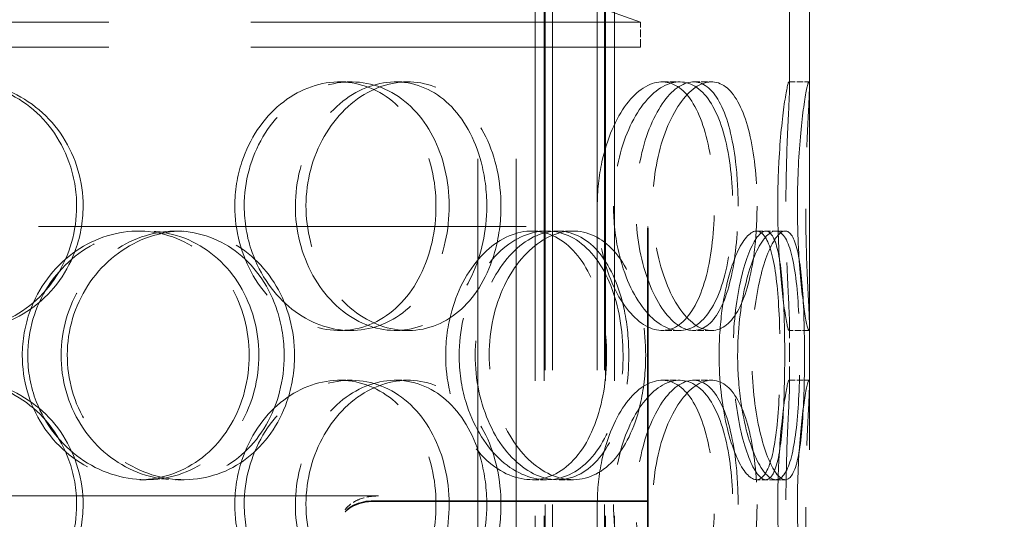
# Model space of a CAD drawing. Units: millimetres. Extents: x -658 to 22516, y 3212 to 14460.
# Drawn here: x 13500 to 13698, y 11629 to 11729 of the extents above; entities that cross this region are included whole.
import ezdxf

# ---------------------------------------------------------------- set-up
doc = ezdxf.new("R2010")
doc.units = ezdxf.units.MM
doc.header["$LTSCALE"] = 50
doc.linetypes.add('DASHED', pattern=[0.2068, 0.1655, -0.0413])
doc.layers.add('Dimension (ISO)', color=5, linetype='Continuous', lineweight=9, true_color=0x0000ff)
doc.layers.add('Hidden (ISO)', color=1, linetype='DASHED', lineweight=18, true_color=0xff0000)
doc.layers.add('Visible (ISO)', color=7, linetype='Continuous', lineweight=35)
doc.styles.add('Note Text (ISO)', font='tahoma.ttf')
doc.dimstyles.new('Default (ISO)', dxfattribs={"dimscale": 50, "dimtxt": 3.5, "dimasz": 2.5, "dimexe": 3.175, "dimexo": 0, "dimgap": 0.762, "dimtad": 1, "dimdec": 1, "dimrnd": 1e-08, "dimtxsty": 'Note Text (ISO)', "dimcen": 0.09, "dimdle": 10, "dimclrd": 256, "dimclre": 256, "dimclrt": 256, "dimadec": 1, "dimazin": 2, "dimtfac": 1.001486, "dimtmove": 0, "dimatfit": 3, "dimfxl": 1, "dimtolj": 1, "dimtzin": 0, "dimlwd": -1, "dimlwe": -1, "dimarcsym": 0})

# ---------------------------------------------------------------- blocks, each defined once
blk = doc.blocks.new('*D21')
at = {"layer": 'Defpoints', "color": 0, "transparency": 16777216}
for p in [(2203.65, 11885.87), (14996.41, 11885.87), (14996.41, 10185.87)]:
    blk.add_point(p, dxfattribs=at)
at = {"layer": 'Dimension (ISO)', "transparency": 16777216}
for p, q in [((2203.65, 11885.87), (2203.65, 10027.12)), ((14996.41, 11885.87), (14996.41, 10027.12)), ((2328.65, 10185.87), (14871.41, 10185.87))]:
    blk.add_line(p, q, dxfattribs=at)
for points in [[(2328.65, 10206.7), (2328.65, 10165.04), (2203.65, 10185.87)], [(14871.41, 10206.7), (14871.41, 10165.04), (14996.41, 10185.87)]]:
    blk.add_solid(points, dxfattribs=at)
at = {"layer": 'Dimension (ISO)', "transparency": 16777216, "insert": (8291.64, 10406.26), "char_height": 175, "attachment_point": 1, "style": 'Note Text (ISO)'}
blk.add_mtext('\\A1;12793', dxfattribs=at)
blk = doc.blocks.new('*D27')
at = {"layer": 'Defpoints', "color": 0, "transparency": 16777216}
for p in [(15898.94, 12376.37), (13530.21, 10586.7), (16203.3, 10586.7)]:
    blk.add_point(p, dxfattribs=at)
at = {"layer": 'Dimension (ISO)', "transparency": 16777216}
for p, q in [((15898.94, 12376.37), (16362.05, 12376.37)), ((16203.3, 12251.37), (16203.3, 10711.7)), ((13530.21, 10586.7), (16362.05, 10586.7))]:
    blk.add_line(p, q, dxfattribs=at)
for points in [[(16182.46, 12251.37), (16224.13, 12251.37), (16203.3, 12376.37)], [(16182.46, 10711.7), (16224.13, 10711.7), (16203.3, 10586.7)]]:
    blk.add_solid(points, dxfattribs=at)
at = {"layer": 'Dimension (ISO)', "transparency": 16777216, "insert": (15983.03, 11236.9), "char_height": 175, "attachment_point": 1, "rotation": 90, "style": 'Note Text (ISO)'}
blk.add_mtext('\\A1;1790', dxfattribs=at)

msp = doc.modelspace()

# ---------------------------------------------------------------- linework, layer by layer
at = {"layer": 'Hidden (ISO)', "ltscale": 13.125173}
for p, q in [((13604, 11113.67), (13604, 13013.67)), ((13605.8, 11113.67), (13605.8, 13013.67)), ((13618.2, 11113.67), (13618.2, 13013.67)), ((13620, 11113.67), (13620, 13013.67))]:
    msp.add_line(p, q, dxfattribs=at)
at = {"layer": 'Hidden (ISO)', "ltscale": 13.056093}
for p, q in [((13606, 11118.67), (13606, 13008.67)), ((13607.5, 11118.67), (13607.5, 13008.67)), ((13616.5, 11118.67), (13616.5, 13008.67)), ((13618, 11118.67), (13618, 13008.67))]:
    msp.add_line(p, q, dxfattribs=at)
at = {"layer": 'Hidden (ISO)', "ltscale": 4.267084}
for p, q in [((13655.19, 11715.63), (13655.19, 11827.71)), ((13659.19, 11715.63), (13659.19, 11827.71))]:
    msp.add_line(p, q, dxfattribs=at)
at = {"layer": 'Hidden (ISO)', "ltscale": 12.282398}
msp.add_line((13659.19, 11134.67), (13659.19, 11769.67), dxfattribs=at)
at = {"layer": 'Hidden (ISO)', "ltscale": 1.71594}
msp.add_line((13582.69, 11743.67), (13625.19, 11728.67), dxfattribs=at)
msp.add_line((13582.69, 11743.67), (13625.19, 11728.67), dxfattribs=at)
at = {"layer": 'Hidden (ISO)', "ltscale": 13.862202}
for p, q in [((13260.19, 11728.67), (13625.19, 11728.67)), ((13260.19, 11728.67), (13625.19, 11728.67)), ((13260.19, 11723.67), (13625.19, 11723.67)), ((13260.19, 11723.67), (13625.19, 11723.67))]:
    msp.add_line(p, q, dxfattribs=at)
at = {"layer": 'Hidden (ISO)', "ltscale": 0.190278}
msp.add_line((13625.19, 11723.67), (13625.19, 11728.67), dxfattribs=at)
msp.add_line((13625.19, 11723.67), (13625.19, 11728.67), dxfattribs=at)
at = {"layer": 'Hidden (ISO)', "ltscale": 10.880077}
for p, q in [((13592.49, 11498.67), (13592.49, 11723.67)), ((13592.49, 11498.67), (13592.49, 11723.67)), ((13600.19, 11498.67), (13600.19, 11723.67)), ((13600.19, 11498.67), (13600.19, 11723.67))]:
    msp.add_line(p, q, dxfattribs=at)
at = {"layer": 'Hidden (ISO)', "ltscale": 0.152202}
for p, q in [((13564.66, 11716.67), (13566.96, 11716.67)), ((13575.94, 11716.67), (13578.45, 11716.67)), ((13629.55, 11716.67), (13633.07, 11716.67)), ((13635.86, 11716.67), (13639.49, 11716.67)), ((13655.08, 11716.67), (13659.07, 11716.67)), ((13524.22, 11686.67), (13525.76, 11686.67)), ((13531.7, 11686.67), (13533.38, 11686.67)), ((13603.3, 11686.67), (13606.33, 11686.67)), ((13608.53, 11686.67), (13611.65, 11686.67)), ((13648.55, 11686.67), (13652.42, 11686.67)), ((13566.96, 11666.67), (13564.66, 11666.67)), ((13578.45, 11666.67), (13575.94, 11666.67)), ((13633.07, 11666.67), (13629.55, 11666.67)), ((13639.49, 11666.67), (13635.86, 11666.67)), ((13659.07, 11666.67), (13655.08, 11666.67)), ((13564.66, 11656.67), (13566.96, 11656.67)), ((13575.94, 11656.67), (13578.45, 11656.67)), ((13629.55, 11656.67), (13633.07, 11656.67)), ((13635.86, 11656.67), (13639.49, 11656.67)), ((13655.08, 11656.67), (13659.07, 11656.67)), ((13525.76, 11636.67), (13524.22, 11636.67)), ((13533.38, 11636.67), (13531.7, 11636.67)), ((13606.33, 11636.67), (13603.3, 11636.67)), ((13611.65, 11636.67), (13608.53, 11636.67)), ((13652.42, 11636.67), (13648.55, 11636.67))]:
    msp.add_line(p, q, dxfattribs=at)
at = {"layer": 'Hidden (ISO)', "ltscale": 11.856867}
msp.add_line((13258.89, 11687.6), (13626.69, 11687.6), dxfattribs=at)
at = {"layer": 'Hidden (ISO)', "ltscale": 0.010798}
msp.add_line((13626.69, 11687.6), (13626.69, 11687.31), dxfattribs=at)
at = {"layer": 'Hidden (ISO)', "ltscale": 0.074269}
for p, q in [((13652.42, 11686.67), (13654.33, 11686.67)), ((13654.33, 11636.67), (13652.42, 11636.67))]:
    msp.add_line(p, q, dxfattribs=at)
at = {"layer": 'Hidden (ISO)', "ltscale": 0.459533}
for p, q in [((13655.19, 11655.63), (13655.19, 11667.71)), ((13659.19, 11655.63), (13659.19, 11667.71))]:
    msp.add_line(p, q, dxfattribs=at)
at = {"layer": 'Hidden (ISO)', "ltscale": 12.548286}
msp.add_line((13572.54, 11633.4), (13313.04, 11633.4), dxfattribs=at)
at = {"layer": 'Hidden (ISO)', "ltscale": 6.00773}
for points in [[(13513.09, 11691.67), (13513.09, 11696.59), (13511.67, 11701.51), (13509.03, 11705.6), (13506.39, 11709.69), (13502.54, 11712.94), (13498.1, 11714.81), (13493.71, 11716.65), (13488.76, 11717.14), (13484.04, 11716.2), (13479.21, 11715.24), (13474.65, 11712.79), (13471.15, 11709.26), (13467.68, 11705.76), (13465.27, 11701.22), (13464.34, 11696.38), (13463.41, 11691.56), (13463.95, 11686.46), (13465.87, 11681.94), (13467.8, 11677.39), (13471.12, 11673.43), (13475.25, 11670.73), (13479.33, 11668.06), (13484.19, 11666.63), (13489.01, 11666.67), (13493.84, 11666.71), (13498.61, 11668.23), (13502.54, 11670.98), (13506.51, 11673.76), (13509.62, 11677.78), (13511.38, 11682.38), (13512.51, 11685.32), (13513.09, 11688.5), (13513.09, 11691.67)], [(13545.5, 11691.67), (13545.5, 11696.59), (13546.83, 11701.51), (13549.25, 11705.6), (13551.66, 11709.69), (13555.13, 11712.94), (13559.01, 11714.81), (13562.84, 11716.65), (13567.04, 11717.14), (13570.91, 11716.2), (13574.87, 11715.24), (13578.48, 11712.79), (13581.2, 11709.26), (13583.89, 11705.76), (13585.69, 11701.22), (13586.39, 11696.38), (13587.09, 11691.56), (13586.69, 11686.46), (13585.24, 11681.94), (13583.78, 11677.39), (13581.25, 11673.43), (13577.99, 11670.73), (13574.76, 11668.06), (13570.83, 11666.63), (13566.78, 11666.67), (13562.73, 11666.71), (13558.59, 11668.23), (13555.1, 11670.98), (13551.57, 11673.76), (13548.71, 11677.78), (13547.09, 11682.38), (13546.04, 11685.32), (13545.5, 11688.5), (13545.5, 11691.67)], [(13597.14, 11691.67), (13597.14, 11696.59), (13596.09, 11701.51), (13594.11, 11705.6), (13592.13, 11709.69), (13589.21, 11712.94), (13585.76, 11714.81), (13582.36, 11716.65), (13578.44, 11717.14), (13574.63, 11716.2), (13570.73, 11715.24), (13566.96, 11712.79), (13564.04, 11709.26), (13561.14, 11705.76), (13559.09, 11701.22), (13558.3, 11696.38), (13557.51, 11691.56), (13557.97, 11686.46), (13559.6, 11681.94), (13561.23, 11677.39), (13564.03, 11673.43), (13567.44, 11670.73), (13570.82, 11668.06), (13574.77, 11666.63), (13578.61, 11666.67), (13582.46, 11666.71), (13586.18, 11668.23), (13589.19, 11670.98), (13592.23, 11673.76), (13594.55, 11677.78), (13595.87, 11682.38), (13596.71, 11685.32), (13597.14, 11688.5), (13597.14, 11691.67)], [(13619.79, 11691.67), (13619.79, 11696.59), (13620.67, 11701.51), (13622.22, 11705.6), (13623.77, 11709.69), (13625.97, 11712.94), (13628.34, 11714.81), (13630.67, 11716.65), (13633.14, 11717.14), (13635.34, 11716.2), (13637.58, 11715.24), (13639.53, 11712.79), (13640.95, 11709.26), (13642.35, 11705.76), (13643.25, 11701.22), (13643.6, 11696.38), (13643.95, 11691.56), (13643.75, 11686.46), (13643.02, 11681.94), (13642.29, 11677.39), (13641, 11673.43), (13639.25, 11670.73), (13637.51, 11668.06), (13635.32, 11666.63), (13632.97, 11666.67), (13630.61, 11666.71), (13628.1, 11668.23), (13625.92, 11670.98), (13623.72, 11673.76), (13621.88, 11677.78), (13620.82, 11682.38), (13620.15, 11685.32), (13619.79, 11688.5), (13619.79, 11691.67)], [(13648.65, 11691.67), (13648.65, 11696.59), (13648.2, 11701.51), (13647.29, 11705.6), (13646.38, 11709.69), (13645.01, 11712.94), (13643.28, 11714.81), (13641.58, 11716.65), (13639.52, 11717.14), (13637.42, 11716.2), (13635.26, 11715.24), (13633.09, 11712.79), (13631.35, 11709.26), (13629.64, 11705.76), (13628.38, 11701.22), (13627.9, 11696.38), (13627.41, 11691.56), (13627.7, 11686.46), (13628.69, 11681.94), (13629.68, 11677.39), (13631.37, 11673.43), (13633.35, 11670.73), (13635.31, 11668.06), (13637.53, 11666.63), (13639.58, 11666.67), (13641.64, 11666.71), (13643.51, 11668.23), (13644.97, 11670.98), (13646.45, 11673.76), (13647.5, 11677.78), (13648.09, 11682.38), (13648.46, 11685.32), (13648.65, 11688.5), (13648.65, 11691.67)], [(13656.77, 11691.67), (13656.77, 11696.59), (13657.01, 11701.51), (13657.37, 11705.6), (13657.73, 11709.69), (13658.19, 11712.94), (13658.55, 11714.81), (13658.9, 11716.65), (13659.13, 11717.14), (13659.18, 11716.2), (13659.23, 11715.24), (13659.1, 11712.79), (13658.93, 11709.26), (13658.75, 11705.76), (13658.56, 11701.22), (13658.48, 11696.38), (13658.4, 11691.56), (13658.46, 11686.46), (13658.6, 11681.94), (13658.74, 11677.39), (13658.97, 11673.43), (13659.09, 11670.73), (13659.22, 11668.06), (13659.24, 11666.63), (13659.07, 11666.67), (13658.9, 11666.71), (13658.54, 11668.23), (13658.14, 11670.98), (13657.73, 11673.76), (13657.29, 11677.78), (13657.03, 11682.38), (13656.87, 11685.32), (13656.77, 11688.5), (13656.77, 11691.67)], [(13501.95, 11661.67), (13501.95, 11666.59), (13503.4, 11671.51), (13506.05, 11675.6), (13508.7, 11679.69), (13512.53, 11682.94), (13516.86, 11684.81), (13521.11, 11686.65), (13525.83, 11687.14), (13530.23, 11686.2), (13534.73, 11685.24), (13538.87, 11682.79), (13542.01, 11679.26), (13545.12, 11675.76), (13547.23, 11671.22), (13548.05, 11666.38), (13548.87, 11661.56), (13548.4, 11656.46), (13546.7, 11651.94), (13545, 11647.39), (13542.06, 11643.43), (13538.31, 11640.73), (13534.61, 11638.06), (13530.12, 11636.63), (13525.56, 11636.67), (13521, 11636.71), (13516.38, 11638.23), (13512.51, 11640.98), (13508.59, 11643.76), (13505.47, 11647.78), (13503.68, 11652.38), (13502.54, 11655.32), (13501.95, 11658.5), (13501.95, 11661.67)], [(13555.63, 11661.67), (13555.63, 11666.59), (13554.34, 11671.51), (13551.95, 11675.6), (13549.56, 11679.69), (13546.06, 11682.94), (13541.97, 11684.81), (13537.94, 11686.65), (13533.35, 11687.14), (13528.94, 11686.2), (13524.43, 11685.24), (13520.13, 11682.79), (13516.81, 11679.26), (13513.52, 11675.76), (13511.22, 11671.22), (13510.33, 11666.38), (13509.45, 11661.56), (13509.96, 11656.46), (13511.79, 11651.94), (13513.63, 11647.39), (13516.79, 11643.43), (13520.69, 11640.73), (13524.54, 11638.06), (13529.1, 11636.63), (13533.57, 11636.67), (13538.06, 11636.71), (13542.45, 11638.23), (13546.04, 11640.98), (13549.67, 11643.76), (13552.49, 11647.78), (13554.08, 11652.38), (13555.1, 11655.32), (13555.63, 11658.5), (13555.63, 11661.67)], [(13588.73, 11661.67), (13588.73, 11666.59), (13589.86, 11671.51), (13591.86, 11675.6), (13593.87, 11679.69), (13596.75, 11682.94), (13599.91, 11684.81), (13603.03, 11686.65), (13606.41, 11687.14), (13609.47, 11686.2), (13612.61, 11685.24), (13615.41, 11682.79), (13617.49, 11679.26), (13619.56, 11675.76), (13620.92, 11671.22), (13621.45, 11666.38), (13621.97, 11661.56), (13621.68, 11656.46), (13620.58, 11651.94), (13619.47, 11647.39), (13617.55, 11643.43), (13615.02, 11640.73), (13612.52, 11638.06), (13609.42, 11636.63), (13606.19, 11636.67), (13602.95, 11636.71), (13599.58, 11638.23), (13596.71, 11640.98), (13593.8, 11643.76), (13591.42, 11647.78), (13590.06, 11652.38), (13589.19, 11655.32), (13588.73, 11658.5), (13588.73, 11661.67)], [(13626.25, 11661.67), (13626.25, 11666.59), (13625.46, 11671.51), (13623.94, 11675.6), (13622.43, 11679.69), (13620.18, 11682.94), (13617.46, 11684.81), (13614.79, 11686.65), (13611.66, 11687.14), (13608.57, 11686.2), (13605.41, 11685.24), (13602.31, 11682.79), (13599.88, 11679.26), (13597.47, 11675.76), (13595.75, 11671.22), (13595.09, 11666.38), (13594.42, 11661.56), (13594.81, 11656.46), (13596.18, 11651.94), (13597.54, 11647.39), (13599.88, 11643.43), (13602.7, 11640.73), (13605.48, 11638.06), (13608.71, 11636.63), (13611.79, 11636.67), (13614.87, 11636.71), (13617.8, 11638.23), (13620.15, 11640.98), (13622.51, 11643.76), (13624.29, 11647.78), (13625.28, 11652.38), (13625.92, 11655.32), (13626.25, 11658.5), (13626.25, 11661.67)], [(13644.75, 11661.67), (13644.75, 11666.59), (13645.31, 11671.51), (13646.25, 11675.6), (13647.19, 11679.69), (13648.51, 11682.94), (13649.85, 11684.81), (13651.16, 11686.65), (13652.49, 11687.14), (13653.58, 11686.2), (13654.69, 11685.24), (13655.56, 11682.79), (13656.15, 11679.26), (13656.73, 11675.76), (13657.06, 11671.22), (13657.19, 11666.38), (13657.31, 11661.56), (13657.25, 11656.46), (13656.97, 11651.94), (13656.69, 11647.39), (13656.19, 11643.43), (13655.42, 11640.73), (13654.65, 11638.06), (13653.6, 11636.63), (13652.37, 11636.67), (13651.14, 11636.71), (13649.73, 11638.23), (13648.46, 11640.98), (13647.17, 11643.76), (13646.05, 11647.78), (13645.39, 11652.38), (13644.98, 11655.32), (13644.75, 11658.5), (13644.75, 11661.67)], [(13658.2, 11661.67), (13658.2, 11666.59), (13658.07, 11671.51), (13657.75, 11675.6), (13657.43, 11679.69), (13656.91, 11682.94), (13656.14, 11684.81), (13655.38, 11686.65), (13654.37, 11687.14), (13653.25, 11686.2), (13652.11, 11685.24), (13650.86, 11682.79), (13649.83, 11679.26), (13648.81, 11675.76), (13648.04, 11671.22), (13647.73, 11666.38), (13647.44, 11661.56), (13647.62, 11656.46), (13648.22, 11651.94), (13648.83, 11647.39), (13649.86, 11643.43), (13651, 11640.73), (13652.12, 11638.06), (13653.34, 11636.63), (13654.38, 11636.67), (13655.41, 11636.71), (13656.26, 11638.23), (13656.86, 11640.98), (13657.47, 11643.76), (13657.83, 11647.78), (13658.02, 11652.38), (13658.14, 11655.32), (13658.2, 11658.5), (13658.2, 11661.67)], [(13513.09, 11631.67), (13513.09, 11636.59), (13511.67, 11641.51), (13509.03, 11645.6), (13506.39, 11649.69), (13502.54, 11652.94), (13498.1, 11654.81), (13493.71, 11656.65), (13488.76, 11657.14), (13484.04, 11656.2), (13479.21, 11655.24), (13474.65, 11652.79), (13471.15, 11649.26), (13467.68, 11645.76), (13465.27, 11641.22), (13464.34, 11636.38), (13463.41, 11631.56), (13463.95, 11626.46), (13465.87, 11621.94), (13467.8, 11617.39), (13471.12, 11613.43), (13475.25, 11610.73), (13479.33, 11608.06), (13484.19, 11606.63), (13489.01, 11606.67), (13493.84, 11606.71), (13498.61, 11608.23), (13502.54, 11610.98), (13506.51, 11613.76), (13509.62, 11617.78), (13511.38, 11622.38), (13512.51, 11625.32), (13513.09, 11628.5), (13513.09, 11631.67)], [(13545.5, 11631.67), (13545.5, 11636.59), (13546.83, 11641.51), (13549.25, 11645.6), (13551.66, 11649.69), (13555.13, 11652.94), (13559.01, 11654.81), (13562.84, 11656.65), (13567.04, 11657.14), (13570.91, 11656.2), (13574.87, 11655.24), (13578.48, 11652.79), (13581.2, 11649.26), (13583.89, 11645.76), (13585.69, 11641.22), (13586.39, 11636.38), (13587.09, 11631.56), (13586.69, 11626.46), (13585.24, 11621.94), (13583.78, 11617.39), (13581.25, 11613.43), (13577.99, 11610.73), (13574.76, 11608.06), (13570.83, 11606.63), (13566.78, 11606.67), (13562.73, 11606.71), (13558.59, 11608.23), (13555.1, 11610.98), (13551.57, 11613.76), (13548.71, 11617.78), (13547.09, 11622.38), (13546.04, 11625.32), (13545.5, 11628.5), (13545.5, 11631.67)], [(13597.14, 11631.67), (13597.14, 11636.59), (13596.09, 11641.51), (13594.11, 11645.6), (13592.13, 11649.69), (13589.21, 11652.94), (13585.76, 11654.81), (13582.36, 11656.65), (13578.44, 11657.14), (13574.63, 11656.2), (13570.73, 11655.24), (13566.96, 11652.79), (13564.04, 11649.26), (13561.14, 11645.76), (13559.09, 11641.22), (13558.3, 11636.38), (13557.51, 11631.56), (13557.97, 11626.46), (13559.6, 11621.94), (13561.23, 11617.39), (13564.03, 11613.43), (13567.44, 11610.73), (13570.82, 11608.06), (13574.77, 11606.63), (13578.61, 11606.67), (13582.46, 11606.71), (13586.18, 11608.23), (13589.19, 11610.98), (13592.23, 11613.76), (13594.55, 11617.78), (13595.87, 11622.38), (13596.71, 11625.32), (13597.14, 11628.5), (13597.14, 11631.67)], [(13619.79, 11631.67), (13619.79, 11636.59), (13620.67, 11641.51), (13622.22, 11645.6), (13623.77, 11649.69), (13625.97, 11652.94), (13628.34, 11654.81), (13630.67, 11656.65), (13633.14, 11657.14), (13635.34, 11656.2), (13637.58, 11655.24), (13639.53, 11652.79), (13640.95, 11649.26), (13642.35, 11645.76), (13643.25, 11641.22), (13643.6, 11636.38), (13643.95, 11631.56), (13643.75, 11626.46), (13643.02, 11621.94), (13642.29, 11617.39), (13641, 11613.43), (13639.25, 11610.73), (13637.51, 11608.06), (13635.32, 11606.63), (13632.97, 11606.67), (13630.61, 11606.71), (13628.1, 11608.23), (13625.92, 11610.98), (13623.72, 11613.76), (13621.88, 11617.78), (13620.82, 11622.38), (13620.15, 11625.32), (13619.79, 11628.5), (13619.79, 11631.67)], [(13648.65, 11631.67), (13648.65, 11636.59), (13648.2, 11641.51), (13647.29, 11645.6), (13646.38, 11649.69), (13645.01, 11652.94), (13643.28, 11654.81), (13641.58, 11656.65), (13639.52, 11657.14), (13637.42, 11656.2), (13635.26, 11655.24), (13633.09, 11652.79), (13631.35, 11649.26), (13629.64, 11645.76), (13628.38, 11641.22), (13627.9, 11636.38), (13627.41, 11631.56), (13627.7, 11626.46), (13628.69, 11621.94), (13629.68, 11617.39), (13631.37, 11613.43), (13633.35, 11610.73), (13635.31, 11608.06), (13637.53, 11606.63), (13639.58, 11606.67), (13641.64, 11606.71), (13643.51, 11608.23), (13644.97, 11610.98), (13646.45, 11613.76), (13647.5, 11617.78), (13648.09, 11622.38), (13648.46, 11625.32), (13648.65, 11628.5), (13648.65, 11631.67)], [(13656.77, 11631.67), (13656.77, 11636.59), (13657.01, 11641.51), (13657.37, 11645.6), (13657.73, 11649.69), (13658.19, 11652.94), (13658.55, 11654.81), (13658.9, 11656.65), (13659.13, 11657.14), (13659.18, 11656.2), (13659.23, 11655.24), (13659.1, 11652.79), (13658.93, 11649.26), (13658.75, 11645.76), (13658.56, 11641.22), (13658.48, 11636.38), (13658.4, 11631.56), (13658.46, 11626.46), (13658.6, 11621.94), (13658.74, 11617.39), (13658.97, 11613.43), (13659.09, 11610.73), (13659.22, 11608.06), (13659.24, 11606.63), (13659.07, 11606.67), (13658.9, 11606.71), (13658.54, 11608.23), (13658.14, 11610.98), (13657.73, 11613.76), (13657.29, 11617.78), (13657.03, 11622.38), (13656.87, 11625.32), (13656.77, 11628.5), (13656.77, 11631.67)]]:
    msp.add_open_spline(points, degree=3, knots=[-3.141593, -3.141593, -3.141593, -3.141593, -2.550603, -2.550603, -2.550603, -1.959274, -1.959274, -1.959274, -1.376869, -1.376869, -1.376869, -0.780694, -0.780694, -0.780694, -0.18948, -0.18948, -0.18948, 0.399827, 0.399827, 0.399827, 0.99278, 0.99278, 0.99278, 1.579234, 1.579234, 1.579234, 2.167086, 2.167086, 2.167086, 2.760674, 2.760674, 2.760674, 3.141593, 3.141593, 3.141593, 3.141593], dxfattribs=at)
at = {"layer": 'Hidden (ISO)', "ltscale": 5.951962}
for points in [[(13511.79, 11691.67), (13511.79, 11686.72), (13510.38, 11681.79), (13507.77, 11677.69), (13505.17, 11673.6), (13501.38, 11670.35), (13497, 11668.5), (13492.68, 11666.68), (13487.82, 11666.2), (13483.19, 11667.16), (13478.44, 11668.14), (13473.96, 11670.61), (13470.54, 11674.17), (13467.13, 11677.7), (13464.79, 11682.28), (13463.91, 11687.15), (13463.03, 11692), (13463.61, 11697.12), (13465.55, 11701.64), (13467.49, 11706.18), (13470.8, 11710.11), (13474.89, 11712.77), (13478.93, 11715.39), (13483.72, 11716.77), (13488.45, 11716.66), (13493.2, 11716.56), (13497.86, 11714.98), (13501.69, 11712.17), (13505.56, 11709.33), (13508.57, 11705.25), (13510.24, 11700.61), (13511.26, 11697.77), (13511.79, 11694.72), (13511.79, 11691.67)], [(13543.6, 11691.67), (13543.6, 11686.72), (13544.92, 11681.79), (13547.31, 11677.69), (13549.69, 11673.6), (13553.11, 11670.35), (13556.93, 11668.5), (13560.69, 11666.68), (13564.82, 11666.2), (13568.62, 11667.16), (13572.51, 11668.14), (13576.05, 11670.61), (13578.71, 11674.17), (13581.34, 11677.7), (13583.1, 11682.28), (13583.77, 11687.15), (13584.43, 11692), (13584, 11697.12), (13582.53, 11701.64), (13581.06, 11706.18), (13578.53, 11710.11), (13575.3, 11712.77), (13572.1, 11715.39), (13568.22, 11716.77), (13564.24, 11716.66), (13560.26, 11716.56), (13556.2, 11714.98), (13552.79, 11712.17), (13549.34, 11709.33), (13546.58, 11705.25), (13545.04, 11700.61), (13544.09, 11697.77), (13543.6, 11694.72), (13543.6, 11691.67)], [(13594.29, 11691.67), (13594.29, 11686.72), (13593.25, 11681.79), (13591.29, 11677.69), (13589.33, 11673.6), (13586.46, 11670.35), (13583.06, 11668.5), (13579.71, 11666.68), (13575.86, 11666.2), (13572.11, 11667.16), (13568.28, 11668.14), (13564.58, 11670.61), (13561.72, 11674.17), (13558.88, 11677.7), (13556.88, 11682.28), (13556.13, 11687.15), (13555.39, 11692), (13555.88, 11697.12), (13557.52, 11701.64), (13559.17, 11706.18), (13561.96, 11710.11), (13565.34, 11712.77), (13568.68, 11715.39), (13572.57, 11716.77), (13576.34, 11716.66), (13580.12, 11716.56), (13583.75, 11714.98), (13586.68, 11712.17), (13589.64, 11709.33), (13591.89, 11705.25), (13593.13, 11700.61), (13593.9, 11697.77), (13594.29, 11694.72), (13594.29, 11691.67)], [(13616.52, 11691.67), (13616.52, 11686.72), (13617.39, 11681.79), (13618.92, 11677.69), (13620.45, 11673.6), (13622.61, 11670.35), (13624.95, 11668.5), (13627.24, 11666.68), (13629.67, 11666.2), (13631.82, 11667.16), (13634.03, 11668.14), (13635.93, 11670.61), (13637.32, 11674.17), (13638.7, 11677.7), (13639.57, 11682.28), (13639.9, 11687.15), (13640.23, 11692), (13640.02, 11697.12), (13639.28, 11701.64), (13638.54, 11706.18), (13637.25, 11710.11), (13635.51, 11712.77), (13633.79, 11715.39), (13631.63, 11716.77), (13629.31, 11716.66), (13626.99, 11716.56), (13624.52, 11714.98), (13622.39, 11712.17), (13620.24, 11709.33), (13618.46, 11705.25), (13617.46, 11700.61), (13616.84, 11697.77), (13616.52, 11694.72), (13616.52, 11691.67)], [(13644.84, 11691.67), (13644.84, 11686.72), (13644.4, 11681.79), (13643.5, 11677.69), (13642.61, 11673.6), (13641.25, 11670.35), (13639.55, 11668.5), (13637.87, 11666.68), (13635.84, 11666.2), (13633.78, 11667.16), (13631.66, 11668.14), (13629.52, 11670.61), (13627.82, 11674.17), (13626.14, 11677.7), (13624.92, 11682.28), (13624.46, 11687.15), (13624, 11692), (13624.31, 11697.12), (13625.31, 11701.64), (13626.31, 11706.18), (13627.99, 11710.11), (13629.95, 11712.77), (13631.88, 11715.39), (13634.06, 11716.77), (13636.07, 11716.66), (13638.08, 11716.56), (13639.91, 11714.98), (13641.33, 11712.17), (13642.76, 11709.33), (13643.78, 11705.25), (13644.33, 11700.61), (13644.67, 11697.77), (13644.84, 11694.72), (13644.84, 11691.67)], [(13652.82, 11691.67), (13652.82, 11686.72), (13653.05, 11681.79), (13653.41, 11677.69), (13653.76, 11673.6), (13654.22, 11670.35), (13654.56, 11668.5), (13654.91, 11666.68), (13655.13, 11666.2), (13655.18, 11667.16), (13655.23, 11668.14), (13655.1, 11670.61), (13654.93, 11674.17), (13654.76, 11677.7), (13654.56, 11682.28), (13654.49, 11687.15), (13654.42, 11692), (13654.47, 11697.12), (13654.62, 11701.64), (13654.76, 11706.18), (13654.98, 11710.11), (13655.1, 11712.77), (13655.22, 11715.39), (13655.23, 11716.77), (13655.06, 11716.66), (13654.89, 11716.56), (13654.53, 11714.98), (13654.13, 11712.17), (13653.73, 11709.33), (13653.3, 11705.25), (13653.05, 11700.61), (13652.9, 11697.77), (13652.82, 11694.72), (13652.82, 11691.67)], [(13500.85, 11661.67), (13500.85, 11656.72), (13502.29, 11651.79), (13504.91, 11647.69), (13507.53, 11643.6), (13511.3, 11640.35), (13515.56, 11638.5), (13519.75, 11636.68), (13524.38, 11636.2), (13528.7, 11637.16), (13533.12, 11638.14), (13537.19, 11640.61), (13540.26, 11644.17), (13543.3, 11647.7), (13545.36, 11652.28), (13546.14, 11657.15), (13546.91, 11662), (13546.4, 11667.12), (13544.69, 11671.64), (13542.98, 11676.18), (13540.04, 11680.11), (13536.32, 11682.77), (13532.65, 11685.39), (13528.23, 11686.77), (13523.75, 11686.66), (13519.26, 11686.56), (13514.74, 11684.98), (13510.96, 11682.17), (13507.15, 11679.33), (13504.11, 11675.25), (13502.43, 11670.61), (13501.39, 11667.77), (13500.85, 11664.72), (13500.85, 11661.67)], [(13553.54, 11661.67), (13553.54, 11656.72), (13552.27, 11651.79), (13549.91, 11647.69), (13547.54, 11643.6), (13544.09, 11640.35), (13540.06, 11638.5), (13536.1, 11636.68), (13531.59, 11636.2), (13527.26, 11637.16), (13522.82, 11638.14), (13518.6, 11640.61), (13515.35, 11644.17), (13512.13, 11647.7), (13509.89, 11652.28), (13509.05, 11657.15), (13508.21, 11662), (13508.77, 11667.12), (13510.61, 11671.64), (13512.47, 11676.18), (13515.61, 11680.11), (13519.48, 11682.77), (13523.29, 11685.39), (13527.78, 11686.77), (13532.17, 11686.66), (13536.58, 11686.56), (13540.87, 11684.98), (13544.37, 11682.17), (13547.91, 11679.33), (13550.63, 11675.25), (13552.14, 11670.61), (13553.06, 11667.77), (13553.54, 11664.72), (13553.54, 11661.67)], [(13586.03, 11661.67), (13586.03, 11656.72), (13587.15, 11651.79), (13589.13, 11647.69), (13591.11, 11643.6), (13593.95, 11640.35), (13597.06, 11638.5), (13600.13, 11636.68), (13603.44, 11636.2), (13606.45, 11637.16), (13609.53, 11638.14), (13612.28, 11640.61), (13614.32, 11644.17), (13616.34, 11647.7), (13617.67, 11652.28), (13618.17, 11657.15), (13618.66, 11662), (13618.34, 11667.12), (13617.23, 11671.64), (13616.11, 11676.18), (13614.19, 11680.11), (13611.68, 11682.77), (13609.2, 11685.39), (13606.15, 11686.77), (13602.97, 11686.66), (13599.78, 11686.56), (13596.48, 11684.98), (13593.67, 11682.17), (13590.84, 11679.33), (13588.53, 11675.25), (13587.24, 11670.61), (13586.45, 11667.77), (13586.03, 11664.72), (13586.03, 11661.67)], [(13622.86, 11661.67), (13622.86, 11656.72), (13622.08, 11651.79), (13620.58, 11647.69), (13619.08, 11643.6), (13616.86, 11640.35), (13614.19, 11638.5), (13611.55, 11636.68), (13608.48, 11636.2), (13605.45, 11637.16), (13602.34, 11638.14), (13599.29, 11640.61), (13596.91, 11644.17), (13594.55, 11647.7), (13592.88, 11652.28), (13592.25, 11657.15), (13591.62, 11662), (13592.04, 11667.12), (13593.41, 11671.64), (13594.79, 11676.18), (13597.12, 11680.11), (13599.91, 11682.77), (13602.66, 11685.39), (13605.83, 11686.77), (13608.85, 11686.66), (13611.88, 11686.56), (13614.74, 11684.98), (13617.02, 11682.17), (13619.32, 11679.33), (13621.04, 11675.25), (13621.98, 11670.61), (13622.56, 11667.77), (13622.86, 11664.72), (13622.86, 11661.67)], [(13641.02, 11661.67), (13641.02, 11656.72), (13641.57, 11651.79), (13642.5, 11647.69), (13643.43, 11643.6), (13644.73, 11640.35), (13646.04, 11638.5), (13647.34, 11636.68), (13648.63, 11636.2), (13649.7, 11637.16), (13650.79, 11638.14), (13651.64, 11640.61), (13652.22, 11644.17), (13652.79, 11647.7), (13653.11, 11652.28), (13653.23, 11657.15), (13653.35, 11662), (13653.28, 11667.12), (13653, 11671.64), (13652.72, 11676.18), (13652.21, 11680.11), (13651.44, 11682.77), (13650.67, 11685.39), (13649.63, 11686.77), (13648.42, 11686.66), (13647.2, 11686.56), (13645.82, 11684.98), (13644.57, 11682.17), (13643.32, 11679.33), (13642.22, 11675.25), (13641.6, 11670.61), (13641.22, 11667.77), (13641.02, 11664.72), (13641.02, 11661.67)], [(13654.22, 11661.67), (13654.22, 11656.72), (13654.09, 11651.79), (13653.77, 11647.69), (13653.46, 11643.6), (13652.94, 11640.35), (13652.18, 11638.5), (13651.43, 11636.68), (13650.44, 11636.2), (13649.34, 11637.16), (13648.21, 11638.14), (13646.98, 11640.61), (13645.98, 11644.17), (13644.98, 11647.7), (13644.22, 11652.28), (13643.94, 11657.15), (13643.65, 11662), (13643.85, 11667.12), (13644.46, 11671.64), (13645.07, 11676.18), (13646.09, 11680.11), (13647.22, 11682.77), (13648.33, 11685.39), (13649.52, 11686.77), (13650.53, 11686.66), (13651.54, 11686.56), (13652.37, 11684.98), (13652.94, 11682.17), (13653.53, 11679.33), (13653.87, 11675.25), (13654.06, 11670.61), (13654.17, 11667.77), (13654.22, 11664.72), (13654.22, 11661.67)], [(13511.79, 11631.67), (13511.79, 11626.72), (13510.38, 11621.79), (13507.77, 11617.69), (13505.17, 11613.6), (13501.38, 11610.35), (13497, 11608.5), (13492.68, 11606.68), (13487.82, 11606.2), (13483.19, 11607.16), (13478.44, 11608.14), (13473.96, 11610.61), (13470.54, 11614.17), (13467.13, 11617.7), (13464.79, 11622.28), (13463.91, 11627.15), (13463.03, 11632), (13463.61, 11637.12), (13465.55, 11641.64), (13467.49, 11646.18), (13470.8, 11650.11), (13474.89, 11652.77), (13478.93, 11655.39), (13483.72, 11656.77), (13488.45, 11656.66), (13493.2, 11656.56), (13497.86, 11654.98), (13501.69, 11652.17), (13505.56, 11649.33), (13508.57, 11645.25), (13510.24, 11640.61), (13511.26, 11637.77), (13511.79, 11634.72), (13511.79, 11631.67)], [(13543.6, 11631.67), (13543.6, 11626.72), (13544.92, 11621.79), (13547.31, 11617.69), (13549.69, 11613.6), (13553.11, 11610.35), (13556.93, 11608.5), (13560.69, 11606.68), (13564.82, 11606.2), (13568.62, 11607.16), (13572.51, 11608.14), (13576.05, 11610.61), (13578.71, 11614.17), (13581.34, 11617.7), (13583.1, 11622.28), (13583.77, 11627.15), (13584.43, 11632), (13584, 11637.12), (13582.53, 11641.64), (13581.06, 11646.18), (13578.53, 11650.11), (13575.3, 11652.77), (13572.1, 11655.39), (13568.22, 11656.77), (13564.24, 11656.66), (13560.26, 11656.56), (13556.2, 11654.98), (13552.79, 11652.17), (13549.34, 11649.33), (13546.58, 11645.25), (13545.04, 11640.61), (13544.09, 11637.77), (13543.6, 11634.72), (13543.6, 11631.67)], [(13594.29, 11631.67), (13594.29, 11626.72), (13593.25, 11621.79), (13591.29, 11617.69), (13589.33, 11613.6), (13586.46, 11610.35), (13583.06, 11608.5), (13579.71, 11606.68), (13575.86, 11606.2), (13572.11, 11607.16), (13568.28, 11608.14), (13564.58, 11610.61), (13561.72, 11614.17), (13558.88, 11617.7), (13556.88, 11622.28), (13556.13, 11627.15), (13555.39, 11632), (13555.88, 11637.12), (13557.52, 11641.64), (13559.17, 11646.18), (13561.96, 11650.11), (13565.34, 11652.77), (13568.68, 11655.39), (13572.57, 11656.77), (13576.34, 11656.66), (13580.12, 11656.56), (13583.75, 11654.98), (13586.68, 11652.17), (13589.64, 11649.33), (13591.89, 11645.25), (13593.13, 11640.61), (13593.9, 11637.77), (13594.29, 11634.72), (13594.29, 11631.67)], [(13616.52, 11631.67), (13616.52, 11626.72), (13617.39, 11621.79), (13618.92, 11617.69), (13620.45, 11613.6), (13622.61, 11610.35), (13624.95, 11608.5), (13627.24, 11606.68), (13629.67, 11606.2), (13631.82, 11607.16), (13634.03, 11608.14), (13635.93, 11610.61), (13637.32, 11614.17), (13638.7, 11617.7), (13639.57, 11622.28), (13639.9, 11627.15), (13640.23, 11632), (13640.02, 11637.12), (13639.28, 11641.64), (13638.54, 11646.18), (13637.25, 11650.11), (13635.51, 11652.77), (13633.79, 11655.39), (13631.63, 11656.77), (13629.31, 11656.66), (13626.99, 11656.56), (13624.52, 11654.98), (13622.39, 11652.17), (13620.24, 11649.33), (13618.46, 11645.25), (13617.46, 11640.61), (13616.84, 11637.77), (13616.52, 11634.72), (13616.52, 11631.67)], [(13644.84, 11631.67), (13644.84, 11626.72), (13644.4, 11621.79), (13643.5, 11617.69), (13642.61, 11613.6), (13641.25, 11610.35), (13639.55, 11608.5), (13637.87, 11606.68), (13635.84, 11606.2), (13633.78, 11607.16), (13631.66, 11608.14), (13629.52, 11610.61), (13627.82, 11614.17), (13626.14, 11617.7), (13624.92, 11622.28), (13624.46, 11627.15), (13624, 11632), (13624.31, 11637.12), (13625.31, 11641.64), (13626.31, 11646.18), (13627.99, 11650.11), (13629.95, 11652.77), (13631.88, 11655.39), (13634.06, 11656.77), (13636.07, 11656.66), (13638.08, 11656.56), (13639.91, 11654.98), (13641.33, 11652.17), (13642.76, 11649.33), (13643.78, 11645.25), (13644.33, 11640.61), (13644.67, 11637.77), (13644.84, 11634.72), (13644.84, 11631.67)], [(13652.82, 11631.67), (13652.82, 11626.72), (13653.05, 11621.79), (13653.41, 11617.69), (13653.76, 11613.6), (13654.22, 11610.35), (13654.56, 11608.5), (13654.91, 11606.68), (13655.13, 11606.2), (13655.18, 11607.16), (13655.23, 11608.14), (13655.1, 11610.61), (13654.93, 11614.17), (13654.76, 11617.7), (13654.56, 11622.28), (13654.49, 11627.15), (13654.42, 11632), (13654.47, 11637.12), (13654.62, 11641.64), (13654.76, 11646.18), (13654.98, 11650.11), (13655.1, 11652.77), (13655.22, 11655.39), (13655.23, 11656.77), (13655.06, 11656.66), (13654.89, 11656.56), (13654.53, 11654.98), (13654.13, 11652.17), (13653.73, 11649.33), (13653.3, 11645.25), (13653.05, 11640.61), (13652.9, 11637.77), (13652.82, 11634.72), (13652.82, 11631.67)]]:
    msp.add_open_spline(points, degree=3, knots=[-3.141593, -3.141593, -3.141593, -3.141593, -2.548221, -2.548221, -2.548221, -1.955877, -1.955877, -1.955877, -1.37302, -1.37302, -1.37302, -0.775459, -0.775459, -0.775459, -0.181751, -0.181751, -0.181751, 0.410231, 0.410231, 0.410231, 1.004672, 1.004672, 1.004672, 1.59146, 1.59146, 1.59146, 2.180121, 2.180121, 2.180121, 2.775735, 2.775735, 2.775735, 3.141593, 3.141593, 3.141593, 3.141593], dxfattribs=at)
at = {"layer": 'Hidden (ISO)', "ltscale": 0.287228}
msp.add_open_spline([(13572.54, 11633.4), (13570.95, 11633.4), (13569.58, 11633.12), (13567.94, 11632.43), (13567.44, 11632.15), (13566.42, 11631.39), (13566.07, 11630.98), (13565.83, 11630.65), (13565.82, 11630.64), (13565.82, 11630.63)], degree=3, knots=[0, 0, 0, 0, 0.4771194, 0.4771194, 0.7018124, 0.7018124, 0.9779047, 0.9779047, 0.985541, 0.985541, 0.985541, 0.985541], dxfattribs=at)
at = {"layer": 'Visible (ISO)'}
for p, q in [((13626.69, 11687.31), (13626.69, 11632.37)), ((13626.69, 11632.37), (13571.67, 11632.37)), ((13626.69, 10678.7), (13626.69, 11632.37))]:
    msp.add_line(p, q, dxfattribs=at)
msp.add_open_spline([(13571.67, 11632.37), (13571.6, 11632.37), (13571.54, 11632.37), (13570.84, 11632.36), (13570.21, 11632.3), (13568.86, 11632.03), (13568.14, 11631.81), (13566.87, 11631.17), (13566.32, 11630.78), (13565.83, 11630.3), (13565.82, 11630.29), (13565.82, 11630.28)], degree=3, knots=[0, 0, 0, 0, 0.0191441, 0.0191441, 0.2093513, 0.2093513, 0.4323726, 0.4323726, 0.6362862, 0.6362862, 0.6390936, 0.6390936, 0.6390936, 0.6390936], dxfattribs=at)

# ---------------------------------------------------------------- dimensions: what is measured, and where the dimension line sits
at = {"layer": 'Dimension (ISO)'}
for base, p1, p2, angle, picture, middle in [((16203.3, 10586.7), (15898.94, 12376.37), (13530.21, 10586.7), 90, '*D27', (16203.3, 11481.54)), ((14996.41, 10185.87), (2203.65, 11885.87), (14996.41, 11885.87), 180, '*D21', (8600.03, 10185.87))]:
    dim = msp.add_linear_dim(base=base, p1=p1, p2=p2, angle=angle, dimstyle='Default (ISO)', override={"dimgap": 0.762, "dimdec": 0, "dimtol": 0, "dimlim": 0, "dimtp": 0, "dimtm": 0, "dimtdec": 2, "dimtofl": 0, "dimatfit": 1}, dxfattribs=at)
    dim.commit()
    dim.dimension.update_dxf_attribs({"geometry": picture, "text_midpoint": middle, "dimtype": 160})

doc.saveas('drawing.dxf')
